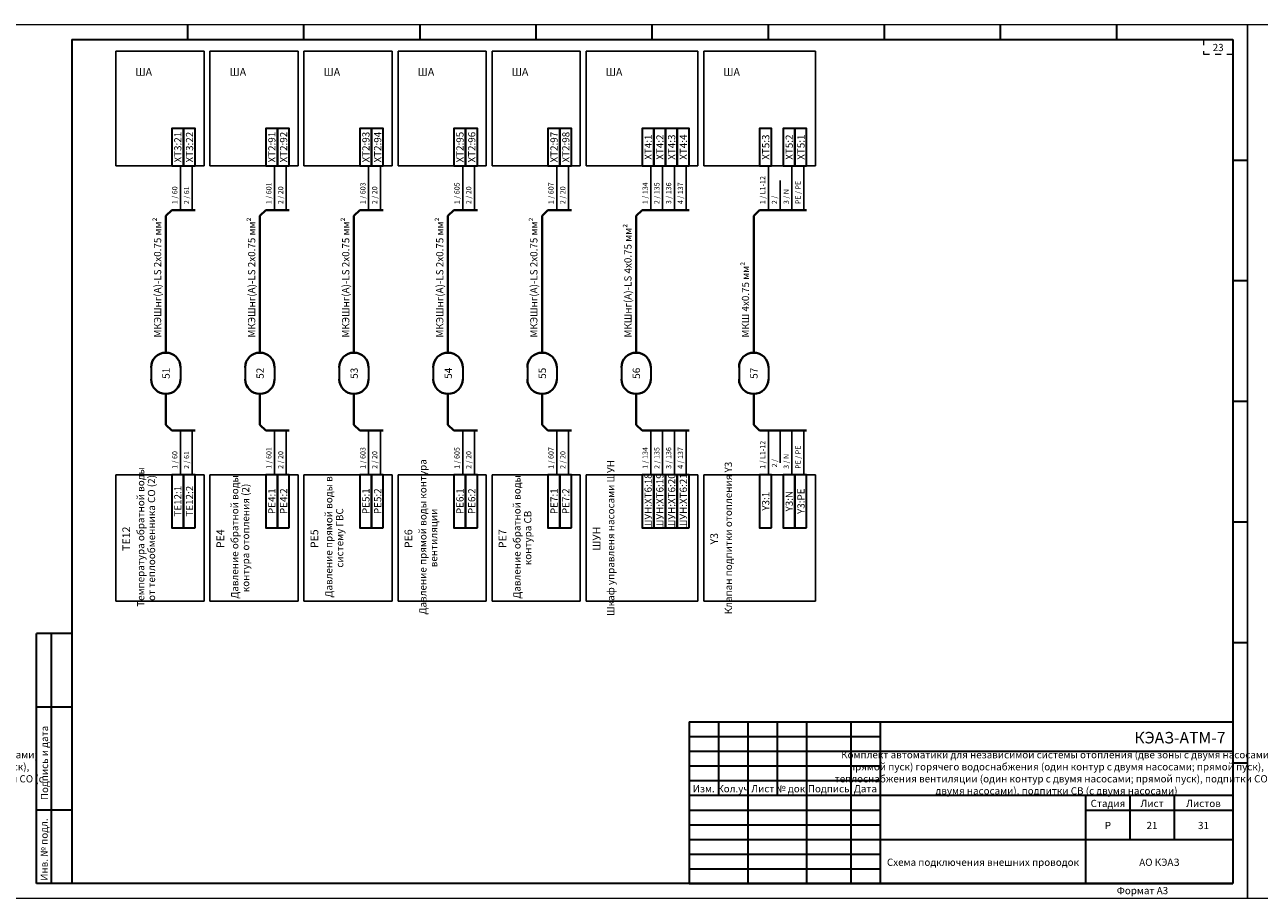
# Model space of a CAD drawing. Units: millimetres. Extents: x 0 to 12651, y 0 to 420.
# Drawn here: x 8875 to 9295, y 0 to 297 of the extents above; entities that cross this region are included whole.
import ezdxf
from ezdxf.enums import TextEntityAlignment as Align

# ---------------------------------------------------------------- set-up
doc = ezdxf.new("R2010")
doc.units = ezdxf.units.MM
doc.linetypes.add('EPL_DASH', pattern=[1, 0.5, -0.5])
for name, color, linetype, lineweight in [('EPLAN200', 7, 'Continuous', 35), ('EPLAN201', 7, 'Continuous', 35), ('EPLAN450', 7, 'Continuous', 35), ('EPLAN452', 7, 'Continuous', 35)]:
    doc.layers.add(name, color=color, linetype=linetype, lineweight=lineweight)
doc.styles.add('GOST type A', font='GOST_A.TTF')
doc.styles.add('GOST type A_B', font='txt')

msp = doc.modelspace()

# ---------------------------------------------------------------- linework, layer by layer
at = {"linetype": 'EPL_DASH', "lineweight": 20, "ltscale": 4}
msp.add_lwpolyline([(9276, 287), (9286, 287), (9286, 292), (9276, 292)], close=True, dxfattribs=at)
at = {"layer": 'EPLAN200', "linetype": 'Continuous', "lineweight": 25, "ltscale": 4}
for p, q in [((8906, 249), (8906, 288)), ((8925, 288), (8906, 288)), ((8929, 288), (8925, 288)), ((8933, 288), (8929, 288)), ((8936, 288), (8933, 288)), ((8936, 249), (8936, 288)), ((8938, 249), (8938, 288)), ((8957, 288), (8938, 288)), ((8961, 288), (8957, 288)), ((8965, 288), (8961, 288)), ((8968, 288), (8965, 288)), ((8968, 249), (8968, 288)), ((8970, 249), (8970, 288)), ((8989, 288), (8970, 288)), ((8993, 288), (8989, 288)), ((8997, 288), (8993, 288)), ((9000, 288), (8997, 288)), ((9000, 249), (9000, 288)), ((9002, 249), (9002, 288)), ((9021, 288), (9002, 288)), ((9025, 288), (9021, 288)), ((9029, 288), (9025, 288)), ((9032, 288), (9029, 288)), ((9032, 249), (9032, 288)), ((9034, 249), (9034, 288)), ((9053, 288), (9034, 288)), ((9057, 288), (9053, 288)), ((9061, 288), (9057, 288)), ((9064, 288), (9061, 288)), ((9064, 249), (9064, 288)), ((9066, 249), (9066, 288)), ((9085, 288), (9066, 288)), ((9089, 288), (9085, 288)), ((9093, 288), (9089, 288)), ((9097, 288), (9093, 288)), ((9101, 288), (9097, 288)), ((9104, 288), (9101, 288)), ((9104, 249), (9104, 288)), ((9106, 249), (9106, 288)), ((9125, 288), (9106, 288)), ((9129, 288), (9125, 288)), ((9133, 288), (9129, 288)), ((9137, 288), (9133, 288)), ((9141, 288), (9137, 288)), ((9144, 288), (9141, 288)), ((9144, 249), (9144, 288)), ((8925, 249), (8906, 249)), ((8925, 249), (8929, 249)), ((8928, 249), (8928, 234)), ((8929, 249), (8933, 249)), ((8932, 249), (8932, 234)), ((8936, 249), (8933, 249)), ((8936, 249), (8933, 249)), ((8957, 249), (8938, 249)), ((8957, 249), (8961, 249)), ((8960, 249), (8960, 234)), ((8961, 249), (8965, 249)), ((8964, 249), (8964, 234)), ((8968, 249), (8965, 249)), ((8968, 249), (8965, 249)), ((8989, 249), (8970, 249)), ((8989, 249), (8993, 249)), ((8992, 249), (8992, 234)), ((8993, 249), (8997, 249)), ((8996, 249), (8996, 234)), ((9000, 249), (8997, 249)), ((9000, 249), (8997, 249)), ((9021, 249), (9002, 249)), ((9021, 249), (9025, 249)), ((9024, 249), (9024, 234)), ((9025, 249), (9029, 249)), ((9028, 249), (9028, 234)), ((9032, 249), (9029, 249)), ((9032, 249), (9029, 249)), ((9053, 249), (9034, 249)), ((9053, 249), (9057, 249)), ((9056, 249), (9056, 234)), ((9057, 249), (9061, 249)), ((9060, 249), (9060, 234)), ((9064, 249), (9061, 249)), ((9064, 249), (9061, 249)), ((9085, 249), (9066, 249)), ((9085, 249), (9089, 249)), ((9088, 249), (9088, 234)), ((9089, 249), (9093, 249)), ((9092, 249), (9092, 234)), ((9093, 249), (9097, 249)), ((9096, 249), (9096, 234)), ((9097, 249), (9101, 249)), ((9100, 249), (9100, 234)), ((9104, 249), (9101, 249)), ((9104, 249), (9101, 249)), ((9125, 249), (9106, 249)), ((9125, 249), (9129, 249)), ((9128, 249), (9128, 234)), ((9129, 249), (9133, 249)), ((9133, 249), (9137, 249)), ((9136, 249), (9136, 234)), ((9137, 249), (9141, 249)), ((9140, 249), (9140, 234)), ((9144, 249), (9141, 249)), ((9144, 249), (9141, 249)), ((9132, 244), (9132, 234)), ((8928, 159), (8928, 144)), ((8932, 159), (8932, 144)), ((8960, 159), (8960, 144)), ((8964, 159), (8964, 144)), ((8992, 159), (8992, 144)), ((8996, 159), (8996, 144)), ((9024, 159), (9024, 144)), ((9028, 159), (9028, 144)), ((9056, 159), (9056, 144)), ((9060, 159), (9060, 144)), ((9088, 159), (9088, 144)), ((9092, 159), (9092, 144)), ((9096, 159), (9096, 144)), ((9100, 159), (9100, 144)), ((9128, 159), (9128, 144)), ((9132, 159), (9132, 148)), ((9136, 159), (9136, 144)), ((9140, 159), (9140, 144)), ((8906, 144), (8925, 144)), ((8906, 101), (8906, 144)), ((8925, 144), (8929, 144)), ((8929, 144), (8933, 144)), ((8936, 144), (8933, 144)), ((8936, 101), (8936, 144)), ((8938, 144), (8957, 144)), ((8938, 101), (8938, 144)), ((8957, 144), (8961, 144)), ((8961, 144), (8965, 144)), ((8968, 144), (8965, 144)), ((8968, 101), (8968, 144)), ((8970, 144), (8989, 144)), ((8970, 101), (8970, 144)), ((8989, 144), (8993, 144)), ((8993, 144), (8997, 144)), ((9000, 144), (8997, 144)), ((9000, 101), (9000, 144)), ((9002, 144), (9021, 144)), ((9002, 101), (9002, 144)), ((9021, 144), (9025, 144)), ((9025, 144), (9029, 144)), ((9032, 144), (9029, 144)), ((9032, 101), (9032, 144)), ((9034, 144), (9053, 144)), ((9034, 101), (9034, 144)), ((9053, 144), (9057, 144)), ((9057, 144), (9061, 144)), ((9064, 144), (9061, 144)), ((9064, 101), (9064, 144)), ((9066, 144), (9085, 144)), ((9066, 101), (9066, 144)), ((9085, 144), (9089, 144)), ((9089, 144), (9093, 144)), ((9093, 144), (9097, 144)), ((9097, 144), (9101, 144)), ((9104, 144), (9101, 144)), ((9104, 101), (9104, 144)), ((9106, 144), (9125, 144)), ((9106, 101), (9106, 144)), ((9125, 144), (9129, 144)), ((9129, 144), (9133, 144)), ((9133, 144), (9137, 144)), ((9137, 144), (9141, 144)), ((9144, 144), (9141, 144)), ((9144, 101), (9144, 144)), ((8925, 101), (8906, 101)), ((8925, 101), (8929, 101)), ((8929, 101), (8933, 101)), ((8936, 101), (8933, 101)), ((8957, 101), (8938, 101)), ((8957, 101), (8961, 101)), ((8961, 101), (8965, 101)), ((8968, 101), (8965, 101)), ((8989, 101), (8970, 101)), ((8989, 101), (8993, 101)), ((8993, 101), (8997, 101)), ((9000, 101), (8997, 101)), ((9021, 101), (9002, 101)), ((9021, 101), (9025, 101)), ((9025, 101), (9029, 101)), ((9032, 101), (9029, 101)), ((9053, 101), (9034, 101)), ((9053, 101), (9057, 101)), ((9057, 101), (9061, 101)), ((9064, 101), (9061, 101)), ((9085, 101), (9066, 101)), ((9085, 101), (9089, 101)), ((9089, 101), (9093, 101)), ((9093, 101), (9097, 101)), ((9097, 101), (9101, 101)), ((9104, 101), (9101, 101)), ((9125, 101), (9106, 101)), ((9125, 101), (9129, 101)), ((9129, 101), (9133, 101)), ((9133, 101), (9137, 101)), ((9137, 101), (9141, 101)), ((9144, 101), (9141, 101))]:
    msp.add_line(p, q, dxfattribs=at)
at = {"layer": 'EPLAN200', "linetype": 'Continuous', "lineweight": 40, "ltscale": 4}
for p, q in [((8925, 234), (8923, 232)), ((8923, 232), (8923, 185.5)), ((8925, 234), (8929, 234)), ((8929, 234), (8933, 234)), ((8957, 234), (8955, 232)), ((8955, 232), (8955, 185.5)), ((8957, 234), (8961, 234)), ((8961, 234), (8965, 234)), ((8989, 234), (8987, 232)), ((8987, 232), (8987, 185.5)), ((8989, 234), (8993, 234)), ((8993, 234), (8997, 234)), ((9021, 234), (9019, 232)), ((9019, 232), (9019, 185.5)), ((9021, 234), (9025, 234)), ((9025, 234), (9029, 234)), ((9053, 234), (9051, 232)), ((9051, 232), (9051, 185.5)), ((9053, 234), (9057, 234)), ((9057, 234), (9061, 234)), ((9085, 234), (9083, 232)), ((9083, 232), (9083, 185.5)), ((9085, 234), (9089, 234)), ((9089, 234), (9093, 234)), ((9093, 234), (9097, 234)), ((9097, 234), (9101, 234)), ((9125, 234), (9123, 232)), ((9123, 232), (9123, 185.5)), ((9125, 234), (9129, 234)), ((9129, 234), (9133, 234)), ((9133, 234), (9137, 234)), ((9137, 234), (9141, 234)), ((8923, 171.5), (8923, 161)), ((8955, 171.5), (8955, 161)), ((8987, 171.5), (8987, 161)), ((9019, 171.5), (9019, 161)), ((9051, 171.5), (9051, 161)), ((9083, 171.5), (9083, 161)), ((9123, 171.5), (9123, 161)), ((8925, 159), (8923, 161)), ((8957, 159), (8955, 161)), ((8989, 159), (8987, 161)), ((9021, 159), (9019, 161)), ((9053, 159), (9051, 161)), ((9085, 159), (9083, 161)), ((9125, 159), (9123, 161)), ((8925, 159), (8929, 159)), ((8929, 159), (8933, 159)), ((8957, 159), (8961, 159)), ((8961, 159), (8965, 159)), ((8989, 159), (8993, 159)), ((8993, 159), (8997, 159)), ((9021, 159), (9025, 159)), ((9025, 159), (9029, 159)), ((9053, 159), (9057, 159)), ((9057, 159), (9061, 159)), ((9085, 159), (9089, 159)), ((9089, 159), (9093, 159)), ((9093, 159), (9097, 159)), ((9097, 159), (9101, 159)), ((9125, 159), (9129, 159)), ((9129, 159), (9133, 159)), ((9133, 159), (9137, 159)), ((9137, 159), (9141, 159))]:
    msp.add_line(p, q, dxfattribs=at)
at = {"layer": 'EPLAN200', "linetype": 'Continuous', "lineweight": 35, "ltscale": 4}
for p, q in [((8918, 180.5), (8918, 176.5)), ((8928, 180.5), (8928, 176.5)), ((8950, 180.5), (8950, 176.5)), ((8960, 180.5), (8960, 176.5)), ((8982, 180.5), (8982, 176.5)), ((8992, 180.5), (8992, 176.5)), ((9014, 180.5), (9014, 176.5)), ((9024, 180.5), (9024, 176.5)), ((9046, 180.5), (9046, 176.5)), ((9056, 180.5), (9056, 176.5)), ((9078, 180.5), (9078, 176.5)), ((9088, 180.5), (9088, 176.5)), ((9118, 180.5), (9118, 176.5)), ((9128, 180.5), (9128, 176.5))]:
    msp.add_line(p, q, dxfattribs=at)
at = {"layer": 'EPLAN200', "linetype": 'Continuous', "lineweight": 40, "ltscale": 4}
for centre, start, end in [((8923, 180.5), 0, 180), ((8955, 180.5), 0, 180), ((8987, 180.5), 0, 180), ((9019, 180.5), 0, 180), ((9051, 180.5), 0, 180), ((9083, 180.5), 0, 180), ((9123, 180.5), 0, 180), ((8923, 176.5), 180, 0), ((8955, 176.5), 180, 0), ((8987, 176.5), 180, 0), ((9019, 176.5), 180, 0), ((9051, 176.5), 180, 0), ((9083, 176.5), 180, 0), ((9123, 176.5), 180, 0)]:
    msp.add_arc(centre, 5, start, end, dxfattribs=at)
at = {"layer": 'EPLAN201', "linetype": 'Continuous', "lineweight": 35, "ltscale": 4}
for p, q in [((8930.5, 292), (8930.5, 297)), ((8970, 292), (8970, 297)), ((9009.5, 292), (9009.5, 297)), ((9049, 292), (9049, 297)), ((9088.5, 292), (9088.5, 297)), ((9128, 292), (9128, 297)), ((9167.5, 292), (9167.5, 297)), ((9207, 292), (9207, 297)), ((9246.5, 292), (9246.5, 297)), ((8891, 292), (9101, 292)), ((8891, 292), (8891, 5)), ((9101, 292), (9286, 292)), ((9286, 292), (9286, 5)), ((9286, 251), (9291, 251)), ((9286, 210), (9291, 210)), ((9286, 169), (9291, 169)), ((9286, 128), (9291, 128)), ((8879, 5), (8879, 90)), ((8891, 90), (8879, 90)), ((8884, 90), (8884, 5)), ((9286, 87), (9291, 87)), ((8891, 65), (8879, 65)), ((9101, 60), (9286, 60)), ((9101, 60), (9101, 5)), ((9111, 60), (9111, 35)), ((9121, 60), (9121, 5)), ((9131, 60), (9131, 35)), ((9141, 60), (9141, 5)), ((9156, 60), (9156, 5)), ((9166, 60), (9166, 5)), ((9286, 60), (9286, 5)), ((9101, 55), (9166, 55)), ((9101, 50), (9166, 50)), ((9166, 50), (9286, 50)), ((9101, 45), (9166, 45)), ((9286, 46), (9291, 46)), ((9101, 40), (9166, 40)), ((9286, 35), (9101, 35)), ((9236, 20), (9236, 35)), ((9251, 35), (9251, 20)), ((9266, 35), (9266, 20)), ((8891, 30), (8879, 30)), ((9101, 30), (9166, 30)), ((9236, 30), (9286, 30)), ((9101, 25), (9166, 25)), ((9101, 20), (9166, 20)), ((9166, 20), (9286, 20)), ((9236, 5), (9236, 20)), ((9101, 15), (9166, 15)), ((9101, 10), (9166, 10)), ((8891, 5), (8879, 5)), ((9101, 5), (8891, 5)), ((9101, 5), (9089, 5)), ((9286, 5), (9101, 5)), ((9101, 5), (9286, 5)), ((9286, 5), (9101, 5)), ((9101.05, 5), (9286, 5))]:
    msp.add_line(p, q, dxfattribs=at)
at = {"layer": 'EPLAN201', "linetype": 'Continuous', "lineweight": 0, "ltscale": 4}
for points in [[(8871, 0), (9291, 0), (9291, 297), (8871, 297)], [(9291, 0), (9711, 0), (9711, 297), (9291, 297)]]:
    msp.add_lwpolyline(points, close=True, dxfattribs=at)
at = {"layer": 'EPLAN450', "linetype": 'Continuous', "lineweight": 35, "ltscale": 4}
for points in [[(8929, 249), (8929, 261.75), (8925, 261.75), (8925, 249)], [(8933, 249), (8933, 261.75), (8929, 261.75), (8929, 249)], [(8961, 249), (8961, 261.75), (8957, 261.75), (8957, 249)], [(8965, 249), (8965, 261.75), (8961, 261.75), (8961, 249)], [(8993, 249), (8993, 261.75), (8989, 261.75), (8989, 249)], [(8997, 249), (8997, 261.75), (8993, 261.75), (8993, 249)], [(9025, 249), (9025, 261.75), (9021, 261.75), (9021, 249)], [(9029, 249), (9029, 261.75), (9025, 261.75), (9025, 249)], [(9057, 249), (9057, 261.75), (9053, 261.75), (9053, 249)], [(9061, 249), (9061, 261.75), (9057, 261.75), (9057, 249)], [(9089, 249), (9089, 261.75), (9085, 261.75), (9085, 249)], [(9093, 249), (9093, 261.75), (9089, 261.75), (9089, 249)], [(9097, 249), (9097, 261.75), (9093, 261.75), (9093, 249)], [(9101, 249), (9101, 261.75), (9097, 261.75), (9097, 249)], [(9129, 249), (9129, 261.75), (9125, 261.75), (9125, 249)], [(9137, 249), (9137, 261.75), (9133, 261.75), (9133, 249)], [(9141, 249), (9141, 261.75), (9137, 261.75), (9137, 249)], [(8929, 126), (8929, 144), (8925, 144), (8925, 126)], [(8933, 126), (8933, 144), (8929, 144), (8929, 126)], [(8961, 126), (8961, 144), (8957, 144), (8957, 126)], [(8965, 126), (8965, 144), (8961, 144), (8961, 126)], [(8993, 126), (8993, 144), (8989, 144), (8989, 126)], [(8997, 126), (8997, 144), (8993, 144), (8993, 126)], [(9025, 126), (9025, 144), (9021, 144), (9021, 126)], [(9029, 126), (9029, 144), (9025, 144), (9025, 126)], [(9057, 126), (9057, 144), (9053, 144), (9053, 126)], [(9061, 126), (9061, 144), (9057, 144), (9057, 126)], [(9089, 126), (9089, 144), (9085, 144), (9085, 126)], [(9093, 126), (9093, 144), (9089, 144), (9089, 126)], [(9097, 126), (9097, 144), (9093, 144), (9093, 126)], [(9101, 126), (9101, 144), (9097, 144), (9097, 126)], [(9129, 126), (9129, 144), (9125, 144), (9125, 126)], [(9137, 126), (9137, 144), (9133, 144), (9133, 126)], [(9141, 126), (9141, 144), (9137, 144), (9137, 126)]]:
    msp.add_lwpolyline(points, close=True, dxfattribs=at)

# ---------------------------------------------------------------- texts
at = {"layer": 'EPLAN201', "style": 'GOST type A'}
for s, p in [('Подпись и дата', (8882.966025, 33.376296)), ('Инв. № подл.', (8882.834502, 5.944598))]:
    msp.add_text(s, height=2.45625, rotation=90, dxfattribs=at).set_placement(p)
for s, p in [('Изм.', (9106, 37.25)), ('Кол.уч', (9116, 37.25)), ('Лист', (9126.1, 37.25)), ('№ док.', (9136, 37.25)), ('Подпись', (9148.5, 37.25)), ('Дата', (9161, 37.25)), ('Стадия', (9243.5, 32.25)), ('Лист', (9258.5, 32.25)), ('Листов', (9276, 32.25))]:
    msp.add_text(s, height=2.45625, dxfattribs=at).set_placement(p, align=Align.MIDDLE_CENTER)
msp.add_text('Формат А3', height=2.45625, dxfattribs=at).set_placement((9246.511093, 1.39277))
at = {"layer": 'EPLAN450', "style": 'GOST type A_B'}
for p in [(8915.5, 282.269218), (8947.5, 282.269218), (8979.5, 282.269218), (9011.5, 282.269218), (9043.5, 282.269218), (9075.5, 282.269218), (9115.5, 282.269218)]:
    msp.add_text('ША', height=2.63739, dxfattribs=at).set_placement(p, align=Align.TOP_CENTER)
at = {"layer": 'EPLAN450'}
for s, height, style, p in [('XT3:22', 2.45625, 'GOST type A', (8931.081875, 255.375)), ('XT2:92', 2.45625, 'GOST type A', (8963.081875, 255.375)), ('XT2:93', 2.45625, 'GOST type A', (8991.081875, 255.375)), ('XT2:94', 2.45625, 'GOST type A', (8995.081875, 255.375)), ('XT2:95', 2.45625, 'GOST type A', (9023.081875, 255.375)), ('XT2:96', 2.45625, 'GOST type A', (9027.081875, 255.375)), ('XT2:97', 2.45625, 'GOST type A', (9055.081875, 255.375)), ('XT2:98', 2.45625, 'GOST type A', (9059.081875, 255.375)), ('XT3:21', 2.45625, 'GOST type A', (8927.081875, 255.375)), ('XT2:91', 2.45625, 'GOST type A', (8959.081875, 255.375)), ('XT4:1', 2.45625, 'GOST type A', (9087.081875, 255.375)), ('XT4:2', 2.45625, 'GOST type A', (9091.081875, 255.375)), ('XT4:3', 2.45625, 'GOST type A', (9095.081875, 255.375)), ('XT4:4', 2.45625, 'GOST type A', (9099.081875, 255.375)), ('XT5:3', 2.45625, 'GOST type A', (9127.081875, 255.375)), ('XT5:2', 2.45625, 'GOST type A', (9135.081875, 255.375)), ('XT5:1', 2.45625, 'GOST type A', (9139.081875, 255.375)), ('51', 2.47875, 'GOST type A_B', (8923.082625, 178.5)), ('52', 2.47875, 'GOST type A_B', (8955.082625, 178.5)), ('53', 2.47875, 'GOST type A_B', (8987.082625, 178.5)), ('54', 2.47875, 'GOST type A_B', (9019.082625, 178.5)), ('55', 2.47875, 'GOST type A_B', (9051.082625, 178.5)), ('56', 2.47875, 'GOST type A_B', (9083.082625, 178.5)), ('57', 2.47875, 'GOST type A_B', (9123.082625, 178.5)), ('ШУН:XT6:18', 2.45625, 'GOST type A', (9087.081875, 135)), ('ШУН:XT6:19', 2.45625, 'GOST type A', (9091.081875, 135)), ('ШУН:XT6:20', 2.45625, 'GOST type A', (9095.081875, 135)), ('ШУН:XT6:21', 2.45625, 'GOST type A', (9099.081875, 135)), ('TE12:1', 2.45625, 'GOST type A', (8927.081875, 135)), ('TE12:2', 2.45625, 'GOST type A', (8931.081875, 135)), ('PE4:1', 2.45625, 'GOST type A', (8959.081875, 135)), ('PE4:2', 2.45625, 'GOST type A', (8963.081875, 135)), ('PE5:1', 2.45625, 'GOST type A', (8991.081875, 135)), ('PE5:2', 2.45625, 'GOST type A', (8995.081875, 135)), ('PE6:1', 2.45625, 'GOST type A', (9023.081875, 135)), ('PE6:2', 2.45625, 'GOST type A', (9027.081875, 135)), ('PE7:1', 2.45625, 'GOST type A', (9055.081875, 135)), ('PE7:2', 2.45625, 'GOST type A', (9059.081875, 135)), ('Y3:PE', 2.45625, 'GOST type A', (9139.081875, 135)), ('Y3:1', 2.45625, 'GOST type A', (9127.081875, 135)), ('Y3:N', 2.45625, 'GOST type A', (9135.081875, 135))]:
    msp.add_text(s, height=height, rotation=90, dxfattribs=dict(at, style=style)).set_placement(p, align=Align.MIDDLE_CENTER)
at = {"layer": 'EPLAN450', "style": 'GOST type A'}
for s, p in [('1 / L1-12', (9127.5, 236)), ('PE / PE', (9139.5, 236)), ('1 / 60', (8927.5, 236)), ('2 / 61', (8931.5, 236)), ('1 / 601', (8959.5, 236)), ('2 / 20', (8963.5, 236)), ('1 / 603', (8991.5, 236)), ('2 / 20', (8995.5, 236)), ('1 / 605', (9023.5, 236)), ('2 / 20', (9027.5, 236)), ('1 / 607', (9055.5, 236)), ('2 / 20', (9059.5, 236)), ('1 / 134', (9087.5, 236)), ('2 / 135', (9091.5, 236)), ('3 / 136', (9095.5, 236)), ('4 / 137', (9099.5, 236)), ('3 / N', (9135.5, 236)), ('2 / ', (9131.5, 236)), ('1 / L1-12', (9127.5, 146)), ('1 / 60', (8927.5, 146)), ('2 / 61', (8931.5, 146)), ('1 / 601', (8959.5, 146)), ('2 / 20', (8963.5, 146)), ('1 / 603', (8991.5, 146)), ('2 / 20', (8995.5, 146)), ('1 / 605', (9023.5, 146)), ('2 / 20', (9027.5, 146)), ('1 / 607', (9055.5, 146)), ('2 / 20', (9059.5, 146)), ('1 / 134', (9087.5, 146)), ('2 / 135', (9091.5, 146)), ('3 / 136', (9095.5, 146)), ('4 / 137', (9099.5, 146)), ('PE / PE', (9139.5, 146)), ('2 / ', (9131.5, 146.5)), ('3 / N', (9135.5, 146))]:
    msp.add_text(s, height=1.7685, rotation=90, dxfattribs=at).set_placement(p, align=Align.BOTTOM_LEFT)
for s, p in [('МКЭШнг(А)-LS 2x0.75 мм²', (8920.204375, 190.609772)), ('МКЭШнг(А)-LS 2x0.75 мм²', (8952.204375, 190.609772)), ('МКЭШнг(А)-LS 2x0.75 мм²', (8984.204375, 190.609772)), ('МКЭШнг(А)-LS 2x0.75 мм²', (9016.204375, 190.609772)), ('МКЭШнг(А)-LS 2x0.75 мм²', (9048.204375, 190.609772)), ('МКШнг(А)-LS 4x0.75 мм²', (9080.204375, 190.609772)), ('МКШ 4x0.75 мм²', (9120.204375, 190.609772))]:
    msp.add_text(s, height=2.45625, rotation=90, dxfattribs=at).set_placement(p, align=Align.MIDDLE_LEFT)
at = {"layer": 'EPLAN450'}
for s, height, style, p in [(' Давление прямой воды контура', 2.45625, 'GOST type A', (9009.228125, 122.5)), ('Шкаф управленя насосами ШУН', 2.45625, 'GOST type A', (9073.14625, 122.5)), ('Клапан подпитки отопления Y3', 2.45625, 'GOST type A', (9113.14625, 122.5)), (' Температура обратной воды', 2.45625, 'GOST type A', (8913.228125, 122.5)), ('от теплообменника СО (2)', 2.45625, 'GOST type A', (8916.9125, 122.5)), (' Давление обратной воды', 2.45625, 'GOST type A', (8945.228125, 122.5)), (' Давление прямой воды в', 2.45625, 'GOST type A', (8977.228125, 122.5)), (' Давление обратной воды', 2.45625, 'GOST type A', (9041.228125, 122.5)), ('контура отопления (2)', 2.45625, 'GOST type A', (8948.9125, 122.5)), ('систему ГВС', 2.45625, 'GOST type A', (8980.9125, 122.5)), ('вентиляции', 2.45625, 'GOST type A', (9012.9125, 122.5)), ('контура СВ', 2.45625, 'GOST type A', (9044.9125, 122.5)), ('TE12', 2.63739, 'GOST type A_B', (8908.230782, 122.25)), ('PE4', 2.63739, 'GOST type A_B', (8940.230782, 122.25)), ('PE5', 2.63739, 'GOST type A_B', (8972.230782, 122.25)), ('PE6', 2.63739, 'GOST type A_B', (9004.230782, 122.25)), ('PE7', 2.63739, 'GOST type A_B', (9036.230782, 122.25)), ('ШУН', 2.63739, 'GOST type A_B', (9068.230782, 122.25)), ('Y3', 2.63739, 'GOST type A_B', (9108.230782, 122.25))]:
    msp.add_text(s, height=height, rotation=90, dxfattribs=dict(at, style=style)).set_placement(p, align=Align.TOP_CENTER)
at = {"layer": 'EPLAN452', "style": 'GOST type A'}
for s, p in [('23', (9281, 289.25)), ('Р', (9243.5, 24.75)), ('21', (9258.5, 24.75)), ('31', (9276, 24.75)), ('Схема подключения внешних проводок', (9201, 12.25)), ('АО КЭАЗ', (9261, 12.25))]:
    msp.add_text(s, height=2.45625, dxfattribs=at).set_placement(p, align=Align.MIDDLE_CENTER)
msp.add_text('КЭАЗ-АТМ-7', height=3.93, dxfattribs=at).set_placement((9283.5, 54.6), align=Align.MIDDLE_RIGHT)
at = {"layer": 'EPLAN452', "char_height": 2.45625, "attachment_point": 5, "style": 'GOST type A'}
for insert in [(8806, 42.35), (9226, 42.35)]:
    msp.add_mtext('Комплект автоматики для независимой системы отопления (две зоны с двумя насосами;\\Pпрямой пуск) горячего водоснабжения (один контур с двумя насосами; прямой пуск),\\Pтеплоснабжения вентиляции (один контур с двумя насосами; прямой пуск), подпитки СО (с\\Pдвумя насосами), подпитки СВ (с двумя насосами)', dxfattribs=dict(at, insert=insert))

doc.saveas('drawing.dxf')
